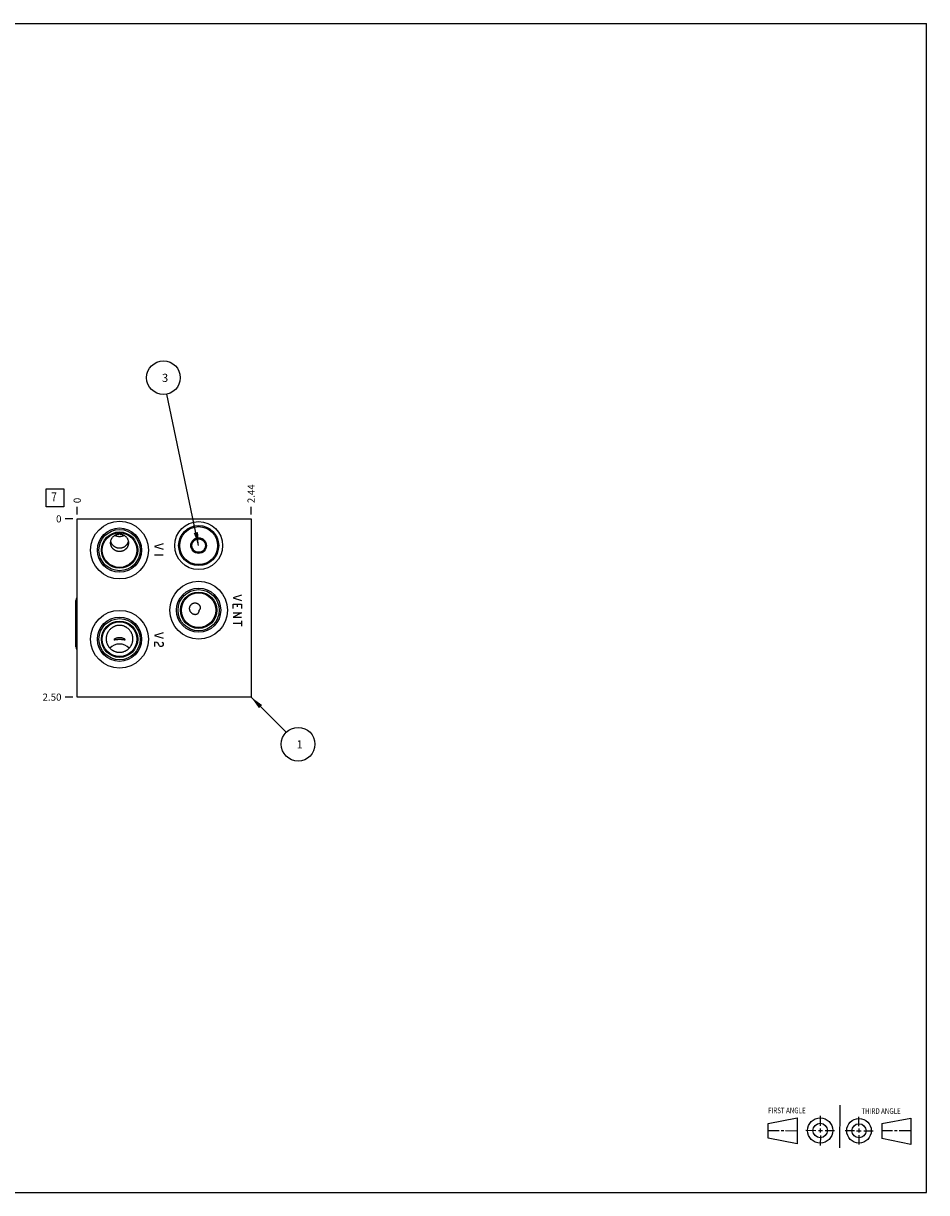
# Model space of a CAD drawing. Units: inches. Extents: x 0.3 to 21.7, y 0.3 to 16.7.
# Drawn here: x 9 to 21.7, y 0.3 to 16.7 of the extents above; entities that cross this region are included whole.
import ezdxf

# ---------------------------------------------------------------- set-up
doc = ezdxf.new("R2010")
doc.units = ezdxf.units.IN
doc.header["$LTSCALE"] = 1.21
doc.header["$MEASUREMENT"] = 0
doc.layers.get('0').update_dxf_attribs({"linetype": 'CONTINUOUS'})
doc.styles.get("Standard").update_dxf_attribs({"font": 'txt', "width": 0.8})
doc.dimstyles.new('DIMSTYLE_1', dxfattribs={"dimtxt": 0.1, "dimasz": 0.1875, "dimexe": 0.125, "dimexo": 0.0625, "dimgap": 0.025, "dimtad": 0, "dimtih": 1, "dimtoh": 1, "dimzin": 4, "dimdsep": 46, "dimtxsty": 'STANDARD', "dimblk": '_FILLED', "dimblk1": '_FILLED', "dimblk2": '_FILLED', "dimcen": 0.09, "dimadec": 0, "dimazin": 0, "dimtfac": 1, "dimtofl": 0, "dimtmove": 0, "dimatfit": 3, "dimldrblk": '_FILLED', "dimfxl": 1, "dimtolj": 1, "dimtzin": 4, "dimarcsym": 0})
doc.dimstyles.new('DIMSTYLE_2', dxfattribs={"dimtxt": 0.1, "dimasz": 0.1875, "dimexe": 0.125, "dimexo": 0.0625, "dimgap": 0.025, "dimtad": 0, "dimtih": 1, "dimtoh": 1, "dimdec": 0, "dimzin": 4, "dimdsep": 46, "dimtxsty": 'STANDARD', "dimblk": '_FILLED', "dimblk1": '_FILLED', "dimblk2": '_FILLED', "dimcen": 0.09, "dimadec": 0, "dimazin": 0, "dimtfac": 1, "dimtdec": 0, "dimtofl": 0, "dimtmove": 0, "dimatfit": 3, "dimldrblk": '_FILLED', "dimfxl": 1, "dimtolj": 1, "dimtzin": 4, "dimarcsym": 0})
doc.dimstyles.get("Standard").update_dxf_attribs({"dimtxt": 0.1, "dimasz": 0.1875, "dimexe": 0.125, "dimexo": 0.0625, "dimgap": 0.09, "dimtad": 0, "dimtih": 1, "dimtoh": 1, "dimdec": 3, "dimzin": 4, "dimdsep": 46, "dimtxsty": 'STANDARD', "dimblk": '_FILLED', "dimblk1": '_FILLED', "dimblk2": '_FILLED', "dimcen": 0.09, "dimadec": 0, "dimazin": 0, "dimtp": 0.001, "dimtm": 0.001, "dimtfac": 1, "dimtdec": 3, "dimtofl": 0, "dimtmove": 0, "dimatfit": 3, "dimldrblk": '_FILLED', "dimfxl": 1, "dimtolj": 1, "dimtzin": 4, "dimarcsym": 0})

# ---------------------------------------------------------------- blocks, each defined once
blk = doc.blocks.new('SUN_FIRST_THIRD_ANGLE_BL0', base_point=(20.482, 1.229))
at = {"color": 7, "linetype": 'CONTINUOUS'}
for p, q in [((20.48, 1.528), (20.477, 0.929)), ((19.476, 1.272), (19.885, 1.351)), ((19.885, 1.351), (19.883, 0.985)), ((20.208, 1.376), (20.207, 1.238)), ((20.749, 1.234), (20.749, 1.364)), ((21.07, 1.27), (21.479, 1.345)), ((21.479, 1.345), (21.479, 0.978)), ((19.477, 1.066), (19.478, 1.271)), ((19.477, 1.173), (19.633, 1.172)), ((19.66, 1.172), (19.695, 1.172)), ((19.719, 1.171), (19.885, 1.17)), ((20.007, 1.175), (20.144, 1.174)), ((20.183, 1.173), (20.238, 1.172)), ((20.208, 1.202), (20.207, 1.143)), ((20.276, 1.172), (20.408, 1.171)), ((20.688, 1.17), (20.557, 1.17)), ((20.717, 1.17), (20.783, 1.168)), ((20.749, 1.199), (20.749, 1.143)), ((20.818, 1.169), (20.948, 1.169)), ((21.07, 1.27), (21.069, 1.062)), ((21.221, 1.166), (21.071, 1.166)), ((21.288, 1.169), (21.25, 1.169)), ((21.479, 1.169), (21.316, 1.169)), ((19.883, 0.985), (19.477, 1.066)), ((20.209, 1.101), (20.208, 0.963)), ((20.75, 1.106), (20.75, 0.976)), ((21.479, 0.978), (21.069, 1.062))]:
    blk.add_line(p, q, dxfattribs=at)
for centre, radius in [((20.207, 1.172), 0.176), ((20.751, 1.169), 0.172), ((20.207, 1.172), 0.101), ((20.751, 1.169), 0.0985)]:
    blk.add_circle(centre, radius, dxfattribs=at)
at = {"color": 2, "linetype": 'CONTINUOUS', "width": 0.8}
for s, p in [('FIRST ANGLE', (19.475, 1.414)), ('THIRD ANGLE', (20.784, 1.405))]:
    blk.add_text(s, height=0.08, dxfattribs=at).set_placement(p)
blk = doc.blocks.new('*D0')
at = {"color": 2, "linetype": 'CONTINUOUS'}
blk.add_line((12.228, 9.812), (12.228, 9.92), dxfattribs=at)
at = {"color": 2, "linetype": 'CONTINUOUS', "insert": (12.178, 9.97), "char_height": 0.1, "width": 0.32, "attachment_point": 1, "rotation": 90, "line_spacing_factor": 0.9}
blk.add_mtext('2.44', dxfattribs=at)
blk = doc.blocks.new('_FILLED')
at = {"color": 0, "linetype": 'BYBLOCK'}
blk.add_solid([(0, 0), (-1, 0.167), (-1, -0.167)], dxfattribs=at)
blk = doc.blocks.new('*D1')
at = {"color": 2, "linetype": 'CONTINUOUS'}
blk.add_line((9.79, 9.812), (9.79, 9.92), dxfattribs=at)
at = {"color": 2, "linetype": 'CONTINUOUS', "insert": (9.74, 9.97), "char_height": 0.1, "width": 0.08, "attachment_point": 1, "rotation": 90, "line_spacing_factor": 0.9}
blk.add_mtext('0', dxfattribs=at)
blk = doc.blocks.new('*D2')
at = {"color": 2, "linetype": 'CONTINUOUS'}
blk.add_line((9.728, 7.25), (9.62, 7.25), dxfattribs=at)
at = {"color": 2, "linetype": 'CONTINUOUS', "insert": (9.57, 7.3), "char_height": 0.1, "width": 0.32, "attachment_point": 3, "line_spacing_factor": 0.9}
blk.add_mtext('2.50', dxfattribs=at)
blk = doc.blocks.new('*D3')
at = {"color": 2, "linetype": 'CONTINUOUS'}
blk.add_line((9.728, 9.75), (9.62, 9.75), dxfattribs=at)
at = {"color": 2, "linetype": 'CONTINUOUS', "insert": (9.57, 9.8), "char_height": 0.1, "width": 0.08, "attachment_point": 3, "line_spacing_factor": 0.9}
blk.add_mtext('0', dxfattribs=at)
blk = doc.blocks.new('SUN_FACENUMBER_BL1', base_point=(9.48, 10.046))
at = {"color": 2, "linetype": 'CONTINUOUS'}
for p, q in [((9.355, 10.171), (9.605, 10.171)), ((9.355, 9.921), (9.355, 10.171)), ((9.605, 10.171), (9.605, 9.921)), ((9.605, 9.921), (9.355, 9.921))]:
    blk.add_line(p, q, dxfattribs=at)
at = {"color": 2, "linetype": 'CONTINUOUS', "width": 0.8}
blk.add_text('7', height=0.125, dxfattribs=at).set_placement((9.428, 9.996))
blk = doc.blocks.new('SUN_NBOMBALLOON_BL2', base_point=(11, 11.73))
at = {"color": 2, "linetype": 'CONTINUOUS'}
blk.add_circle((11, 11.73), 0.236, dxfattribs=at)
at = {"color": 2, "linetype": 'CONTINUOUS', "insert": (10.979, 11.785), "char_height": 0.115, "width": 0.092, "attachment_point": 1, "line_spacing_factor": 0.9}
blk.add_mtext('3', dxfattribs=at)
blk = doc.blocks.new('SUN_NBOMBALLOON_BL3', base_point=(12.888, 6.59))
at = {"color": 2, "linetype": 'CONTINUOUS'}
blk.add_circle((12.888, 6.59), 0.236, dxfattribs=at)
at = {"color": 2, "linetype": 'CONTINUOUS', "insert": (12.867, 6.645), "char_height": 0.115, "width": 0.092, "attachment_point": 1, "line_spacing_factor": 0.9}
blk.add_mtext('1', dxfattribs=at)

msp = doc.modelspace()

# ---------------------------------------------------------------- linework, layer by layer
at = {"color": 7, "linetype": 'CONTINUOUS'}
for p, q in [((0.301, 16.699), (21.699, 16.699)), ((21.699, 0.301), (21.699, 16.699)), ((9.79, 7.25), (9.79, 9.75)), ((9.79, 9.75), (12.228, 9.75)), ((12.228, 9.75), (12.228, 7.25)), ((10.606, 9.436), (10.606, 9.437)), ((11.384, 9.375), (11.439, 9.469)), ((11.439, 9.281), (11.384, 9.375)), ((11.547, 9.469), (11.439, 9.469)), ((11.547, 9.469), (11.602, 9.375)), ((11.602, 9.375), (11.547, 9.281)), ((10.628, 9.236), (10.627, 9.237)), ((11.439, 9.281), (11.547, 9.281)), ((9.772, 7.955), (9.772, 8.607)), ((11.502, 8.468), (11.503, 8.469)), ((10.196, 8.067), (10.197, 8.062)), ((10.571, 8.062), (10.571, 8.067)), ((12.228, 7.25), (9.79, 7.25)), ((0.301, 0.301), (21.699, 0.301))]:
    msp.add_line(p, q, dxfattribs=at)
at = {"color": 4, "linetype": 'CONTINUOUS'}
for p, q in [((10.995, 9.4), (10.875, 9.363)), ((10.875, 9.363), (10.995, 9.325)), ((10.995, 9.243), (10.875, 9.243)), ((12.095, 8.68), (11.975, 8.642)), ((11.975, 8.642), (12.095, 8.605)), ((11.975, 8.552), (12.095, 8.552)), ((11.975, 8.492), (11.975, 8.552)), ((12.035, 8.552), (12.035, 8.515)), ((12.095, 8.552), (12.095, 8.492)), ((11.975, 8.432), (12.095, 8.432)), ((12.095, 8.432), (11.975, 8.372)), ((11.975, 8.372), (12.095, 8.372)), ((12.095, 8.282), (11.975, 8.282)), ((12.095, 8.32), (12.095, 8.245)), ((10.995, 8.15), (10.875, 8.112)), ((10.875, 8.112), (10.995, 8.075)), ((10.905, 8.015), (10.875, 8.022)), ((10.875, 8.022), (10.875, 7.962)), ((10.925, 8), (10.905, 8.015)), ((10.945, 7.97), (10.925, 8)), ((10.955, 7.962), (10.945, 7.97)), ((10.975, 7.962), (10.955, 7.962)), ((10.975, 8.022), (10.985, 8.015)), ((10.985, 7.97), (10.975, 7.962)), ((10.985, 8.015), (10.995, 8)), ((10.995, 7.985), (10.985, 7.97)), ((10.995, 8), (10.995, 7.985))]:
    msp.add_line(p, q, dxfattribs=at)
at = {"color": 7, "linetype": 'CONTINUOUS'}
for centre, radius in [((10.384, 9.312), 0.405), ((11.493, 9.375), 0.336), ((10.384, 9.312), 0.31), ((10.384, 9.312), 0.289), ((10.384, 9.312), 0.255), ((10.384, 9.312), 0.242), ((11.493, 9.375), 0.281), ((11.493, 9.375), 0.266), ((11.493, 9.375), 0.11), ((11.493, 9.375), 0.094), ((11.493, 8.469), 0.405), ((11.493, 8.469), 0.31), ((11.493, 8.469), 0.289), ((11.493, 8.469), 0.255), ((11.493, 8.469), 0.242), ((10.384, 8.062), 0.405), ((10.384, 8.062), 0.31), ((10.384, 8.062), 0.289), ((10.384, 8.062), 0.255), ((10.384, 8.062), 0.242)]:
    msp.add_circle(centre, radius, dxfattribs=at)
for centre, radius, start, end in [((10.687, 9.349), 0.118, 132.6137, 139.1238), ((10.688, 9.338), 0.118, 232.8878, 239.4001), ((10.384, 7.807), 0.188, 89.9923, 136.1672), ((10.384, 7.807), 0.188, 43.8328, 90.0077)]:
    msp.add_arc(centre, radius, start, end, dxfattribs=at)
for centre, major_axis, start_param, end_param in [((9.824, 8.607), (0, 0.0515), 0.709404, 1.570796), ((9.824, 7.955), (-0.0515, 0), 0, 0.861393)]:
    msp.add_ellipse(centre, major_axis=major_axis, ratio=1, start_param=start_param, end_param=end_param, dxfattribs=at)
for points, knots in [([(10.259, 9.414), (10.259, 9.416), (10.259, 9.42), (10.26, 9.426), (10.26, 9.431), (10.262, 9.439), (10.264, 9.449), (10.267, 9.458), (10.27, 9.466), (10.273, 9.471), (10.276, 9.476), (10.28, 9.483), (10.286, 9.491), (10.295, 9.501), (10.304, 9.509), (10.312, 9.515), (10.319, 9.519), (10.324, 9.523), (10.33, 9.525), (10.337, 9.529), (10.347, 9.532), (10.357, 9.535), (10.365, 9.536), (10.372, 9.537), (10.378, 9.538), (10.382, 9.538), (10.384, 9.538)], [0, 0, 0, 0, 0.03009, 0.060268, 0.090532, 0.120885, 0.181835, 0.243135, 0.273923, 0.304795, 0.335751, 0.366789, 0.429082, 0.491677, 0.55455, 0.617676, 0.649335, 0.681045, 0.712804, 0.744606, 0.808305, 0.872123, 0.904074, 0.93604, 0.96802, 1, 1, 1, 1]), ([(10.451, 9.519), (10.448, 9.517), (10.444, 9.515), (10.437, 9.511), (10.429, 9.508), (10.421, 9.505), (10.412, 9.503), (10.403, 9.501), (10.394, 9.5), (10.384, 9.499), (10.374, 9.5), (10.365, 9.501), (10.356, 9.503), (10.347, 9.505), (10.339, 9.508), (10.331, 9.511), (10.324, 9.515), (10.32, 9.517), (10.317, 9.519)], [0, 0, 0, 0, 0.053755, 0.110726, 0.170618, 0.233096, 0.297765, 0.364167, 0.431773, 0.5, 0.568227, 0.635834, 0.702235, 0.766904, 0.829382, 0.889274, 0.946245, 1, 1, 1, 1]), ([(10.384, 9.538), (10.386, 9.538), (10.39, 9.538), (10.396, 9.537), (10.403, 9.536), (10.411, 9.535), (10.421, 9.532), (10.431, 9.529), (10.438, 9.525), (10.444, 9.523), (10.449, 9.519), (10.456, 9.515), (10.464, 9.509), (10.473, 9.501), (10.482, 9.491), (10.488, 9.483), (10.492, 9.476), (10.495, 9.471), (10.498, 9.466), (10.501, 9.458), (10.504, 9.449), (10.506, 9.439), (10.508, 9.431), (10.508, 9.426), (10.509, 9.42), (10.509, 9.416), (10.509, 9.414)], [0, 0, 0, 0, 0.03198, 0.06396, 0.095926, 0.127877, 0.191695, 0.255394, 0.287196, 0.318955, 0.350665, 0.382324, 0.44545, 0.508323, 0.570918, 0.633211, 0.664249, 0.695205, 0.726077, 0.756865, 0.818165, 0.879115, 0.909468, 0.939732, 0.96991, 1, 1, 1, 1]), ([(10.314, 9.312), (10.312, 9.313), (10.308, 9.316), (10.302, 9.321), (10.297, 9.326), (10.291, 9.331), (10.286, 9.337), (10.282, 9.343), (10.278, 9.349), (10.274, 9.355), (10.27, 9.362), (10.267, 9.369), (10.265, 9.376), (10.263, 9.383), (10.261, 9.391), (10.26, 9.398), (10.259, 9.406), (10.259, 9.411), (10.259, 9.414)], [0, 0, 0, 0, 0.061458, 0.122973, 0.184564, 0.246258, 0.308075, 0.370031, 0.432143, 0.494423, 0.556885, 0.619539, 0.682395, 0.745464, 0.808752, 0.872267, 0.936014, 1, 1, 1, 1]), ([(10.384, 9.338), (10.38, 9.338), (10.375, 9.338), (10.367, 9.339), (10.36, 9.34), (10.351, 9.342), (10.342, 9.345), (10.335, 9.347), (10.329, 9.351), (10.321, 9.355), (10.311, 9.361), (10.303, 9.368), (10.295, 9.375), (10.287, 9.383), (10.282, 9.391), (10.278, 9.396), (10.275, 9.402), (10.271, 9.41), (10.267, 9.418), (10.265, 9.424), (10.263, 9.431), (10.262, 9.435), (10.262, 9.439)], [0, 0, 0, 0, 0.064594, 0.096897, 0.129197, 0.19377, 0.258311, 0.29057, 0.322812, 0.387201, 0.451435, 0.515425, 0.579058, 0.642187, 0.704638, 0.735557, 0.766232, 0.82674, 0.885982, 0.915077, 0.943792, 1, 1, 1, 1]), ([(10.506, 9.439), (10.506, 9.435), (10.505, 9.431), (10.503, 9.425), (10.501, 9.418), (10.497, 9.41), (10.493, 9.403), (10.49, 9.397), (10.486, 9.391), (10.481, 9.383), (10.473, 9.375), (10.465, 9.368), (10.457, 9.361), (10.448, 9.355), (10.439, 9.351), (10.433, 9.347), (10.426, 9.345), (10.417, 9.342), (10.408, 9.34), (10.401, 9.339), (10.393, 9.338), (10.388, 9.338), (10.384, 9.338)], [0, 0, 0, 0, 0.056189, 0.084896, 0.113984, 0.173214, 0.233715, 0.264388, 0.295305, 0.357755, 0.420885, 0.484522, 0.548518, 0.612757, 0.677153, 0.709398, 0.741661, 0.806209, 0.870788, 0.903092, 0.935398, 1, 1, 1, 1]), ([(10.509, 9.414), (10.509, 9.411), (10.509, 9.406), (10.508, 9.398), (10.507, 9.391), (10.505, 9.383), (10.503, 9.376), (10.501, 9.369), (10.498, 9.362), (10.494, 9.355), (10.49, 9.349), (10.486, 9.343), (10.482, 9.337), (10.477, 9.331), (10.471, 9.326), (10.466, 9.321), (10.46, 9.316), (10.456, 9.313), (10.454, 9.312)], [0, 0, 0, 0, 0.063986, 0.127733, 0.191248, 0.254536, 0.317604, 0.380461, 0.443115, 0.505577, 0.567857, 0.629969, 0.691925, 0.753742, 0.815436, 0.877027, 0.938542, 1, 1, 1, 1]), ([(10.384, 9.292), (10.382, 9.292), (10.379, 9.292), (10.373, 9.292), (10.365, 9.293), (10.356, 9.295), (10.347, 9.297), (10.338, 9.3), (10.33, 9.303), (10.322, 9.307), (10.317, 9.31), (10.314, 9.312)], [0, 0, 0, 0, 0.067305, 0.133794, 0.263253, 0.389016, 0.512642, 0.635109, 0.756965, 0.878528, 1, 1, 1, 1]), ([(10.454, 9.312), (10.451, 9.31), (10.446, 9.307), (10.438, 9.303), (10.43, 9.3), (10.421, 9.297), (10.412, 9.295), (10.403, 9.293), (10.395, 9.292), (10.389, 9.292), (10.386, 9.292), (10.384, 9.292)], [0, 0, 0, 0, 0.121471, 0.243034, 0.364891, 0.487358, 0.610984, 0.736747, 0.866206, 0.932695, 1, 1, 1, 1]), ([(11.472, 8.562), (11.47, 8.563), (11.465, 8.564), (11.457, 8.566), (11.45, 8.567), (11.442, 8.567), (11.434, 8.567), (11.426, 8.566), (11.418, 8.564), (11.411, 8.562), (11.404, 8.558), (11.397, 8.554), (11.39, 8.55), (11.384, 8.544), (11.379, 8.539), (11.374, 8.532), (11.37, 8.525), (11.368, 8.52), (11.367, 8.517)], [0, 0, 0, 0, 0.061008, 0.122195, 0.183567, 0.24513, 0.306894, 0.368868, 0.431059, 0.493477, 0.556124, 0.619, 0.682098, 0.7454, 0.808883, 0.872508, 0.936231, 1, 1, 1, 1]), ([(11.503, 8.469), (11.503, 8.469), (11.504, 8.47), (11.504, 8.47), (11.505, 8.471), (11.505, 8.472), (11.506, 8.473), (11.507, 8.474), (11.508, 8.475), (11.509, 8.476), (11.51, 8.478), (11.512, 8.48), (11.514, 8.484), (11.515, 8.487), (11.517, 8.49), (11.518, 8.494), (11.518, 8.497), (11.519, 8.501), (11.519, 8.504), (11.519, 8.508), (11.519, 8.512), (11.518, 8.515), (11.517, 8.519), (11.515, 8.523), (11.513, 8.529), (11.509, 8.534), (11.506, 8.538), (11.504, 8.541), (11.501, 8.544), (11.498, 8.547), (11.493, 8.551), (11.486, 8.556), (11.48, 8.559), (11.475, 8.561), (11.472, 8.562)], [0, 0, 0, 0, 0.007943, 0.015794, 0.023572, 0.031293, 0.038968, 0.04661, 0.061821, 0.076964, 0.092064, 0.122197, 0.152306, 0.182442, 0.212637, 0.242917, 0.273298, 0.303795, 0.334416, 0.365167, 0.396047, 0.427055, 0.458186, 0.489434, 0.552218, 0.615385, 0.647107, 0.678904, 0.710769, 0.742698, 0.806713, 0.870944, 0.935376, 1, 1, 1, 1]), ([(11.367, 8.517), (11.366, 8.516), (11.365, 8.512), (11.363, 8.506), (11.362, 8.499), (11.362, 8.493), (11.362, 8.487), (11.363, 8.481), (11.364, 8.475), (11.365, 8.471), (11.366, 8.469)], [0, 0, 0, 0, 0.125691, 0.251295, 0.376749, 0.501995, 0.62698, 0.751663, 0.876011, 1, 1, 1, 1]), ([(11.366, 8.469), (11.367, 8.466), (11.369, 8.46), (11.374, 8.451), (11.379, 8.443), (11.386, 8.436), (11.393, 8.43), (11.401, 8.424), (11.409, 8.419), (11.415, 8.417), (11.418, 8.416)], [0, 0, 0, 0, 0.127071, 0.253512, 0.379336, 0.504559, 0.629211, 0.75332, 0.876911, 1, 1, 1, 1]), ([(11.418, 8.416), (11.42, 8.415), (11.425, 8.414), (11.432, 8.412), (11.44, 8.411), (11.447, 8.411), (11.455, 8.412), (11.462, 8.413), (11.469, 8.416), (11.475, 8.418), (11.479, 8.421), (11.482, 8.423), (11.485, 8.425), (11.487, 8.428), (11.489, 8.431), (11.492, 8.434), (11.493, 8.437), (11.495, 8.44), (11.496, 8.443), (11.498, 8.447), (11.498, 8.449), (11.499, 8.452), (11.499, 8.454), (11.499, 8.455), (11.5, 8.457), (11.5, 8.459), (11.5, 8.46), (11.5, 8.461), (11.5, 8.462), (11.5, 8.463), (11.5, 8.464), (11.501, 8.465), (11.501, 8.465), (11.501, 8.466), (11.502, 8.467), (11.502, 8.467), (11.502, 8.468), (11.502, 8.468)], [0, 0, 0, 0, 0.06422, 0.128227, 0.192012, 0.255559, 0.318846, 0.38184, 0.444501, 0.506781, 0.537784, 0.568677, 0.599457, 0.630124, 0.660678, 0.691124, 0.721472, 0.751733, 0.781928, 0.812084, 0.842244, 0.857347, 0.872482, 0.887668, 0.902936, 0.918335, 0.92611, 0.933954, 0.941889, 0.949939, 0.958128, 0.966465, 0.974911, 0.979149, 0.983377, 0.99176, 1, 1, 1, 1]), ([(10.384, 8.256), (10.381, 8.256), (10.375, 8.255), (10.366, 8.255), (10.356, 8.254), (10.344, 8.252), (10.329, 8.248), (10.315, 8.243), (10.304, 8.238), (10.295, 8.233), (10.287, 8.229), (10.277, 8.222), (10.265, 8.213), (10.251, 8.2), (10.239, 8.187), (10.23, 8.174), (10.223, 8.164), (10.218, 8.156), (10.214, 8.148), (10.209, 8.136), (10.204, 8.122), (10.201, 8.107), (10.198, 8.095), (10.197, 8.086), (10.197, 8.076), (10.196, 8.07), (10.196, 8.067)], [0, 0, 0, 0, 0.031256, 0.062515, 0.093771, 0.125028, 0.187523, 0.250017, 0.281273, 0.312529, 0.343784, 0.37504, 0.43753, 0.500021, 0.56251, 0.624998, 0.656251, 0.687505, 0.718758, 0.750011, 0.812498, 0.874986, 0.906239, 0.937492, 0.968745, 1, 1, 1, 1]), ([(10.571, 8.067), (10.571, 8.07), (10.571, 8.076), (10.571, 8.086), (10.57, 8.095), (10.567, 8.107), (10.564, 8.122), (10.559, 8.136), (10.554, 8.148), (10.55, 8.156), (10.545, 8.164), (10.538, 8.174), (10.529, 8.187), (10.517, 8.2), (10.503, 8.213), (10.491, 8.222), (10.481, 8.229), (10.473, 8.233), (10.464, 8.238), (10.453, 8.243), (10.439, 8.248), (10.424, 8.252), (10.412, 8.254), (10.402, 8.255), (10.393, 8.255), (10.387, 8.256), (10.384, 8.256)], [0, 0, 0, 0, 0.031255, 0.062508, 0.093761, 0.125014, 0.187502, 0.249989, 0.281242, 0.312495, 0.343749, 0.375002, 0.43749, 0.499979, 0.56247, 0.62496, 0.656216, 0.687471, 0.718727, 0.749983, 0.812477, 0.874972, 0.906229, 0.937485, 0.968744, 1, 1, 1, 1]), ([(10.197, 8.062), (10.197, 8.059), (10.197, 8.053), (10.198, 8.044), (10.199, 8.035), (10.202, 8.023), (10.205, 8.008), (10.211, 7.994), (10.216, 7.983), (10.22, 7.975), (10.225, 7.968), (10.231, 7.957), (10.241, 7.945), (10.253, 7.932), (10.266, 7.92), (10.279, 7.911), (10.289, 7.905), (10.297, 7.9), (10.305, 7.896), (10.316, 7.891), (10.33, 7.886), (10.345, 7.883), (10.357, 7.881), (10.366, 7.879), (10.375, 7.879), (10.381, 7.879), (10.384, 7.879)], [0, 0, 0, 0, 0.031251, 0.062505, 0.093757, 0.12501, 0.187498, 0.249987, 0.28124, 0.312494, 0.343748, 0.375002, 0.437493, 0.499984, 0.562476, 0.624968, 0.656224, 0.687479, 0.718735, 0.74999, 0.812483, 0.874976, 0.906232, 0.937488, 0.968745, 1, 1, 1, 1]), ([(10.384, 8.082), (10.378, 8.082), (10.369, 8.082), (10.358, 8.08), (10.35, 8.079), (10.342, 8.077), (10.335, 8.074), (10.329, 8.072), (10.325, 8.07), (10.321, 8.069), (10.319, 8.067), (10.317, 8.066), (10.315, 8.065), (10.314, 8.064), (10.312, 8.063), (10.311, 8.062), (10.31, 8.062), (10.309, 8.061), (10.309, 8.06), (10.308, 8.06), (10.307, 8.059), (10.307, 8.059), (10.307, 8.058), (10.306, 8.058), (10.306, 8.057), (10.306, 8.057), (10.306, 8.057), (10.306, 8.057)], [0, 0, 0, 0, 0.211637, 0.313799, 0.411571, 0.503619, 0.588769, 0.666097, 0.734982, 0.76616, 0.795146, 0.821952, 0.846609, 0.86916, 0.889658, 0.908171, 0.924768, 0.939531, 0.946251, 0.952545, 0.963899, 0.973696, 0.982047, 0.989089, 0.992173, 0.994999, 1, 1, 1, 1]), ([(10.306, 8.057), (10.306, 8.057), (10.306, 8.056), (10.306, 8.056), (10.306, 8.056), (10.306, 8.056), (10.306, 8.056), (10.307, 8.056), (10.307, 8.055), (10.307, 8.055), (10.308, 8.055), (10.308, 8.055), (10.308, 8.055), (10.309, 8.055), (10.31, 8.055), (10.311, 8.055), (10.312, 8.055), (10.313, 8.055), (10.315, 8.055), (10.316, 8.055), (10.318, 8.055), (10.32, 8.056), (10.322, 8.056), (10.324, 8.056), (10.328, 8.057), (10.334, 8.058), (10.34, 8.058), (10.347, 8.059), (10.355, 8.06), (10.363, 8.061), (10.373, 8.061), (10.38, 8.061), (10.384, 8.061)], [0, 0, 0, 0, 0.002924, 0.005712, 0.008464, 0.011281, 0.014249, 0.017438, 0.020902, 0.024679, 0.028797, 0.033275, 0.038126, 0.043358, 0.054991, 0.068212, 0.083033, 0.099473, 0.117543, 0.137262, 0.158657, 0.181758, 0.206612, 0.233272, 0.292293, 0.359545, 0.436046, 0.523158, 0.622553, 0.735817, 0.86305, 1, 1, 1, 1]), ([(10.462, 8.057), (10.462, 8.057), (10.462, 8.057), (10.462, 8.057), (10.462, 8.058), (10.461, 8.058), (10.461, 8.059), (10.461, 8.059), (10.46, 8.06), (10.459, 8.06), (10.459, 8.061), (10.458, 8.062), (10.457, 8.062), (10.456, 8.063), (10.454, 8.064), (10.453, 8.065), (10.451, 8.066), (10.449, 8.067), (10.447, 8.069), (10.443, 8.07), (10.439, 8.072), (10.433, 8.074), (10.426, 8.077), (10.418, 8.079), (10.41, 8.08), (10.399, 8.082), (10.39, 8.082), (10.384, 8.082)], [0, 0, 0, 0, 0.005001, 0.007827, 0.010912, 0.017954, 0.026305, 0.036102, 0.047456, 0.05375, 0.06047, 0.075233, 0.091831, 0.110344, 0.130843, 0.153394, 0.178051, 0.204857, 0.233843, 0.265021, 0.333906, 0.411234, 0.496384, 0.588431, 0.686203, 0.788364, 1, 1, 1, 1]), ([(10.384, 7.879), (10.387, 7.879), (10.393, 7.879), (10.402, 7.879), (10.411, 7.881), (10.423, 7.883), (10.438, 7.886), (10.452, 7.891), (10.463, 7.896), (10.471, 7.9), (10.479, 7.905), (10.489, 7.911), (10.502, 7.92), (10.515, 7.932), (10.527, 7.945), (10.537, 7.957), (10.543, 7.968), (10.548, 7.975), (10.552, 7.983), (10.557, 7.994), (10.563, 8.008), (10.566, 8.023), (10.569, 8.035), (10.57, 8.044), (10.571, 8.053), (10.571, 8.059), (10.571, 8.062)], [0, 0, 0, 0, 0.031255, 0.062512, 0.093768, 0.125024, 0.187517, 0.25001, 0.281265, 0.312521, 0.343776, 0.375032, 0.437524, 0.500016, 0.562507, 0.624998, 0.656252, 0.687506, 0.71876, 0.750013, 0.812502, 0.87499, 0.906243, 0.937495, 0.968749, 1, 1, 1, 1]), ([(10.384, 8.061), (10.388, 8.061), (10.395, 8.061), (10.405, 8.061), (10.413, 8.06), (10.421, 8.059), (10.428, 8.058), (10.434, 8.058), (10.44, 8.057), (10.444, 8.056), (10.446, 8.056), (10.448, 8.056), (10.45, 8.055), (10.452, 8.055), (10.453, 8.055), (10.455, 8.055), (10.456, 8.055), (10.457, 8.055), (10.458, 8.055), (10.459, 8.055), (10.46, 8.055), (10.46, 8.055), (10.46, 8.055), (10.461, 8.055), (10.461, 8.055), (10.461, 8.056), (10.462, 8.056), (10.462, 8.056), (10.462, 8.056), (10.462, 8.056), (10.462, 8.056), (10.462, 8.057), (10.462, 8.057)], [0, 0, 0, 0, 0.136951, 0.264184, 0.377449, 0.476844, 0.563956, 0.640457, 0.707709, 0.76673, 0.79339, 0.818244, 0.841345, 0.86274, 0.882458, 0.900528, 0.916968, 0.931789, 0.94501, 0.956643, 0.961875, 0.966726, 0.971203, 0.975321, 0.979098, 0.982562, 0.985751, 0.988719, 0.991536, 0.994288, 0.997076, 1, 1, 1, 1])]:
    msp.add_open_spline(points, degree=3, knots=knots, dxfattribs=at)

# ---------------------------------------------------------------- block references
at = {"color": 2, "linetype": 'CONTINUOUS'}
for name, p in [('SUN_NBOMBALLOON_BL2', (11, 11.73)), ('SUN_FACENUMBER_BL1', (9.48, 10.046)), ('SUN_NBOMBALLOON_BL3', (12.888, 6.59)), ('SUN_FIRST_THIRD_ANGLE_BL0', (20.482, 1.229))]:
    msp.add_blockref(name, p, dxfattribs=at)

# ---------------------------------------------------------------- dimensions: what is measured, and where the dimension line sits
for feature_location, offset, dtype, origin, dimstyle, picture, middle in [((12.228, 9.812), (0, 0.107), 1, (9.79, 9.75), 'DIMSTYLE_1', '*D0', (12.228, 10.132)), ((9.790000018, 9.8125), (0, 0.1075), 1, (9.790000018, 9.75), 'DIMSTYLE_2', '*D1', (9.789999957, 10.010000043)), ((9.728, 7.25), (-0.107, 0), 0, (9.79, 9.75), 'DIMSTYLE_1', '*D2', (9.41, 7.25)), ((9.727500018, 9.75), (-0.1075, 0), 0, (9.790000018, 9.75), 'DIMSTYLE_2', '*D3', (9.530000122, 9.749999878))]:
    dim = msp.add_ordinate_dim(feature_location=feature_location, offset=offset, dtype=dtype, origin=origin, dimstyle=dimstyle, dxfattribs=at)
    dim.commit()
    dim.dimension.update_dxf_attribs({"geometry": picture, "text_midpoint": middle})

# ---------------------------------------------------------------- leaders
for points in [[(11.493, 9.375), (11.048, 11.499)], [(12.228, 7.25), (12.721, 6.757)]]:
    msp.add_leader(points, dimstyle='STANDARD', override={"dimtad": 0}, dxfattribs=at)

doc.saveas('drawing.dxf')
